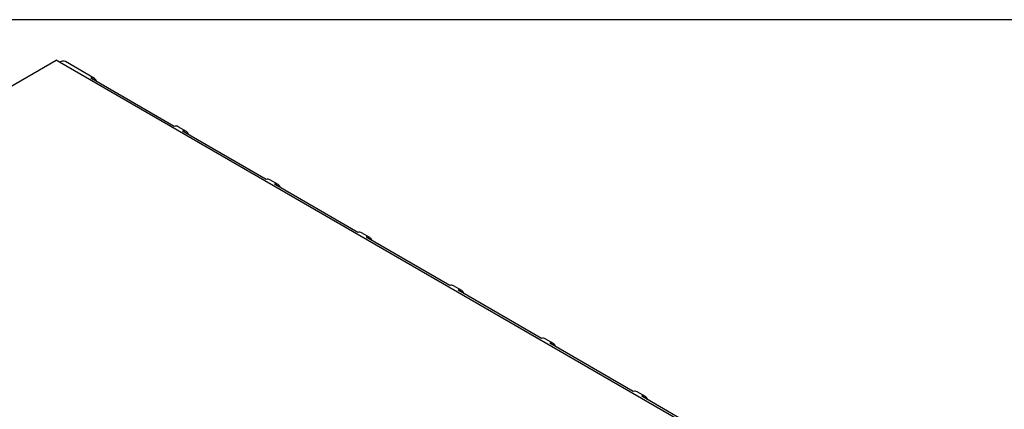
# Model space of a CAD drawing. Units: inches. Extents: x 10 to 802, y 2 to 330.
# Drawn here: x 280 to 363, y 254 to 287 of the extents above; entities that cross this region are included whole.
import ezdxf
from ezdxf.xclip import XClip

# ---------------------------------------------------------------- set-up
doc = ezdxf.new("R2010")
doc.units = ezdxf.units.IN
doc.header["$XCLIPFRAME"] = 2
for name, color, linetype in [('2_2MH_24A-250', 7, 'Continuous'), ('Default', 7, 'Continuous'), ('Standard', 7, 'Continuous')]:
    doc.layers.add(name, color=color, linetype=linetype)

# ---------------------------------------------------------------- blocks, each defined once
blk = doc.blocks.new('SE1')
at = {"layer": '2_2MH_24A-250', "color": 7, "linetype": 'Continuous', "ltscale": 25.4}
for p, q in [((262.312, 271.726), (282.818, 283.565)), ((283.1, 283.402), (282.818, 283.565)), ((373.751, 231.065), (283.1, 283.402)), ((286.075, 282.023), (283.6, 283.452)), ((292.829, 277.969), (285.758, 282.051)), ((293.853, 277.532), (293.146, 277.941)), ((300.607, 273.478), (293.536, 277.561)), ((301.631, 273.042), (300.924, 273.45)), ((308.385, 268.987), (301.314, 273.07)), ((309.409, 268.551), (308.702, 268.959)), ((316.164, 264.497), (309.093, 268.579)), ((317.188, 264.06), (316.481, 264.468)), ((323.942, 260.006), (316.871, 264.088)), ((324.966, 259.569), (324.259, 259.978)), ((331.72, 255.515), (324.649, 259.598)), ((332.744, 255.079), (332.037, 255.487)), ((339.498, 251.025), (332.427, 255.107))]:
    blk.add_line(p, q, dxfattribs=at)
for centre, major_axis, start_param, end_param in [((283.1, 282.586), (-0.5, -0.866), 3.141593, 3.926991), ((285.575, 281.157), (-0.499, -0.866), 2.61761, 3.664807), ((292.646, 277.074), (-0.499, -0.866), 3.141208, 3.664807), ((293.354, 276.666), (-0.499, -0.866), 2.61761, 3.664807), ((300.425, 272.584), (-0.499, -0.866), 3.141208, 3.664807), ((301.132, 272.175), (-0.499, -0.866), 2.61761, 3.664807), ((308.203, 268.093), (-0.499, -0.866), 3.141208, 3.664807), ((308.91, 267.685), (-0.499, -0.866), 2.61761, 3.664807), ((315.981, 263.602), (-0.499, -0.866), 3.141208, 3.664807), ((316.688, 263.194), (-0.499, -0.866), 2.61761, 3.664807), ((323.759, 259.111), (-0.499, -0.866), 3.141208, 3.664807), ((324.466, 258.703), (-0.499, -0.866), 2.61761, 3.664807), ((331.537, 254.621), (-0.499, -0.866), 3.141208, 3.664807), ((332.244, 254.212), (-0.499, -0.866), 2.61761, 3.664807)]:
    blk.add_ellipse(centre, major_axis=major_axis, ratio=0.57735, start_param=start_param, end_param=end_param, dxfattribs=at)

msp = doc.modelspace()

# ---------------------------------------------------------------- linework, layer by layer
at = {"layer": 'Default', "color": 7, "linetype": 'Continuous', "ltscale": 25.4}
msp.add_line((410, 287), (10, 287), dxfattribs=at)

# ---------------------------------------------------------------- block references
at = {"layer": 'Standard'}
ref = msp.add_blockref('SE1', (0, 0), dxfattribs=at)
XClip(ref).set_block_clipping_path([(212.4035015064, 81.5014752139), (398.4978509961, 289.915297414)])

doc.saveas('drawing.dxf')
